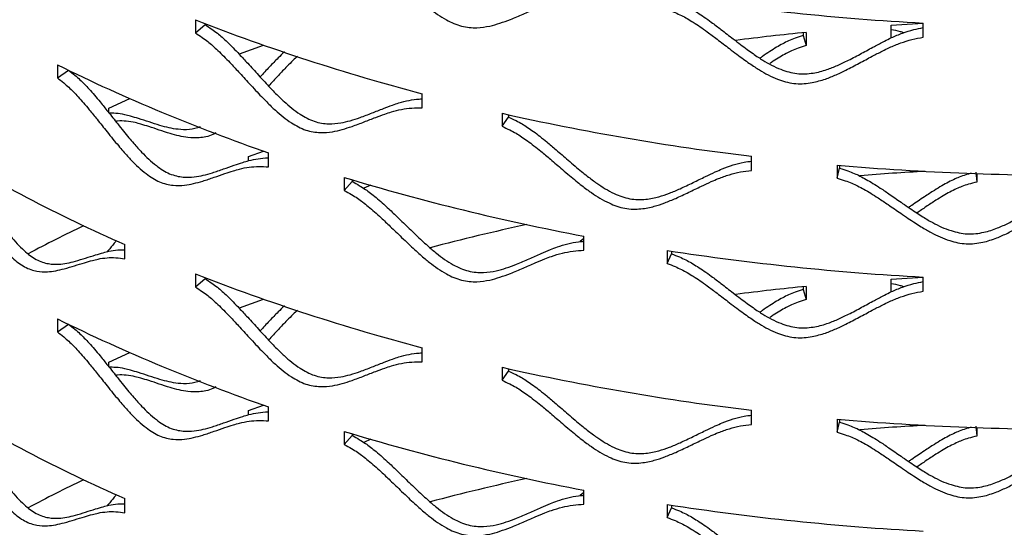
# Model space of a CAD drawing. Units: inches. Extents: x -250 to 601, y 0 to 330.
# Drawn here: x 83 to 86, y 99 to 101 of the extents above; entities that cross this region are included whole.
import ezdxf

# ---------------------------------------------------------------- set-up
doc = ezdxf.new("R2010")
doc.units = ezdxf.units.IN
doc.header["$MEASUREMENT"] = 0
doc.layers.add('FiberGBaffle', color=2, linetype='Continuous')

msp = doc.modelspace()

# ---------------------------------------------------------------- linework, layer by layer
at = {"layer": 'FiberGBaffle'}
for p, q in [((83.29182, 100.65293), (83.29182, 100.60547)), ((83.29182, 100.60547), (83.32733, 100.63563)), ((83.32733, 100.63911), (83.32733, 100.63563)), ((85.8358, 100.5876), (85.8358, 100.63347)), ((85.95314, 100.58987), (85.95314, 100.64145)), ((85.51419, 100.60634), (85.51419, 100.5959)), ((85.51419, 100.5959), (85.52501, 100.55997)), ((85.52501, 100.60743), (85.52501, 100.55997)), ((82.78747, 100.48871), (82.78747, 100.44125)), ((82.78747, 100.44125), (82.82858, 100.46893)), ((82.97499, 100.33076), (83.0518, 100.36561)), ((84.12097, 100.33163), (84.12097, 100.38321)), ((82.97499, 100.31419), (82.97499, 100.33076)), ((84.4133, 100.31157), (84.4133, 100.26411)), ((84.4133, 100.26411), (84.43634, 100.29807)), ((84.43634, 100.30639), (84.43634, 100.29807)), ((83.48634, 100.1542), (83.54075, 100.17378)), ((83.48634, 100.13841), (83.48634, 100.1542)), ((83.55935, 100.11571), (83.55935, 100.1673)), ((85.32537, 100.10305), (85.32537, 100.15463)), ((85.63793, 100.12218), (85.63793, 100.07472)), ((85.64737, 100.12136), (85.64737, 100.11077)), ((83.83602, 100.07729), (83.83602, 100.02983)), ((85.63793, 100.07472), (85.64737, 100.11077)), ((86.14481, 100.0968), (86.14862, 100.06039)), ((86.14862, 100.09115), (86.14862, 100.06039)), ((83.83602, 100.02983), (83.86548, 100.06209)), ((83.86548, 100.06839), (83.86548, 100.06209)), ((83.93313, 100.04945), (83.90722, 100.03735)), ((84.7121, 99.81104), (84.7121, 99.86262)), ((83.03426, 99.78014), (83.03426, 99.83172)), ((84.7121, 99.85384), (84.69898, 99.8428)), ((85.01644, 99.81025), (85.01644, 99.76279)), ((85.01644, 99.76279), (85.03278, 99.79802)), ((85.03278, 99.80774), (85.03278, 99.79802)), ((83.29182, 99.72448), (83.29182, 99.67701)), ((83.29182, 99.67701), (83.32733, 99.70717)), ((83.32733, 99.71066), (83.32733, 99.70717)), ((85.8358, 99.65914), (85.8358, 99.70502)), ((85.95314, 99.66141), (85.95314, 99.71299)), ((85.51419, 99.67788), (85.51419, 99.66744)), ((85.51419, 99.66744), (85.52501, 99.63151)), ((85.52501, 99.67898), (85.52501, 99.63151)), ((82.78747, 99.56025), (82.78747, 99.51279)), ((82.78747, 99.51279), (82.82858, 99.54048)), ((82.97499, 99.4023), (83.0518, 99.43716)), ((84.12097, 99.40317), (84.12097, 99.45475)), ((82.97499, 99.38573), (82.97499, 99.4023)), ((84.4133, 99.38312), (84.4133, 99.33566)), ((84.4133, 99.33566), (84.43634, 99.36961)), ((84.43634, 99.37794), (84.43634, 99.36961)), ((83.48634, 99.22574), (83.54075, 99.24532)), ((83.48634, 99.20996), (83.48634, 99.22574)), ((83.55935, 99.18726), (83.55935, 99.23884)), ((85.32537, 99.17459), (85.32537, 99.22618)), ((85.63793, 99.19372), (85.63793, 99.14626)), ((85.63793, 99.14626), (85.64737, 99.18232)), ((85.64737, 99.1929), (85.64737, 99.18232)), ((83.83602, 99.14884), (83.83602, 99.10138)), ((83.86548, 99.13993), (83.86548, 99.13363)), ((86.14481, 99.16834), (86.14862, 99.13194)), ((86.14862, 99.1627), (86.14862, 99.13194)), ((83.83602, 99.10138), (83.86548, 99.13363)), ((83.93313, 99.121), (83.90722, 99.1089)), ((84.7121, 98.92538), (84.69898, 98.91434)), ((84.7121, 98.88258), (84.7121, 98.93416)), ((83.03426, 98.85169), (83.03426, 98.90327)), ((85.01644, 98.8818), (85.01644, 98.83433)), ((85.01644, 98.83433), (85.03278, 98.86956)), ((85.03278, 98.87928), (85.03278, 98.86956))]:
    msp.add_line(p, q, dxfattribs=at)
at = {"layer": 'FiberGBaffle', "flags": 128}
for points in [[(85.8358, 100.63347), (85.95292, 100.64065), (85.95314, 100.64066)], [(83.4514, 100.52822), (83.45322, 100.52889), (83.54075, 100.56063)], [(85.8358, 99.70502), (85.95292, 99.71219), (85.95314, 99.7122)], [(83.4514, 99.59976), (83.45322, 99.60043), (83.54075, 99.63218)]]:
    msp.add_lwpolyline(points, dxfattribs=at)
at = {"layer": 'FiberGBaffle'}
for centre, radius, start, end in [((86.46763, 110.15598), 9.52843, 261.239694, 266.904783), ((86.04214, 107.69829), 7.56316, 248.675637, 255.284624), ((86.45852, 91.29684), 9.35727, 95.725533, 97.311964), ((85.73245, 106.47362), 6.67024, 243.799675, 250.98652), ((86.40093, 109.13393), 9.04349, 257.303538, 263.16954), ((85.34284, 105.09911), 5.75108, 238.398919, 246.333148), ((86.48692, 109.87709), 9.79178, 265.025943, 270.588951), ((86.26383, 108.09016), 8.37259, 253.143792, 259.319337), ((86.48172, 90.50806), 9.60556, 93.111188, 94.538775), ((85.42128, 94.63561), 5.8448, 115.734977, 117.958415), ((86.27779, 91.75029), 8.34543, 102.276802, 104.76945), ((86.46763, 109.22752), 9.52843, 261.239694, 266.904783), ((86.04214, 106.76984), 7.56316, 248.675637, 255.284624), ((86.45852, 90.36839), 9.35727, 95.725533, 97.311964), ((85.73245, 105.54516), 6.67024, 243.799675, 250.98652), ((86.40093, 108.20548), 9.04349, 257.303538, 263.16954), ((85.34284, 104.17065), 5.75108, 238.398919, 246.333148), ((86.48692, 108.94863), 9.79178, 265.025943, 270.588951), ((86.26383, 107.16171), 8.37259, 253.143792, 259.319337), ((86.48172, 89.5796), 9.60556, 93.111188, 94.538775), ((85.42128, 93.70716), 5.8448, 115.734977, 117.958415), ((86.27779, 90.82183), 8.34543, 102.276802, 104.76945), ((86.46763, 108.29906), 9.52843, 261.239694, 266.904783)]:
    msp.add_arc(centre, radius, start, end, dxfattribs=at)
for points, knots in [([(83.83602, 100.95829), (83.84495, 100.95333), (83.86129, 100.94424), (83.88389, 100.93026), (83.90428, 100.91535), (83.92497, 100.8988), (83.9476, 100.87958), (83.97414, 100.85529), (84.00715, 100.82398), (84.04024, 100.79199), (84.06995, 100.76351), (84.09256, 100.74249), (84.11283, 100.72422), (84.13076, 100.70868), (84.1614, 100.68354), (84.20447, 100.65339), (84.265, 100.62684), (84.31999, 100.62259), (84.36634, 100.62925), (84.40659, 100.64075), (84.44689, 100.65575), (84.4895, 100.67376), (84.53108, 100.6919), (84.56586, 100.70634), (84.59832, 100.71898), (84.63252, 100.72909), (84.67182, 100.73694), (84.69886, 100.73865), (84.7121, 100.7395)], [0, 0, 0, 0, 0.0286759, 0.052484, 0.0737761, 0.0981224, 0.125197, 0.1551654, 0.1967976, 0.2501163, 0.2816835, 0.309952, 0.3349295, 0.356628, 0.3750641, 0.4436541, 0.5000506, 0.5564623, 0.6065929, 0.6489549, 0.6939419, 0.7500589, 0.8040796, 0.8457187, 0.8749935, 0.9186435, 0.9601578, 1, 1, 1, 1]), ([(85.03278, 100.72647), (85.04242, 100.72274), (85.06007, 100.7159), (85.08443, 100.70501), (85.10638, 100.6929), (85.12863, 100.67918), (85.15294, 100.66305), (85.18142, 100.6424), (85.21679, 100.6156), (85.25218, 100.58813), (85.2839, 100.56369), (85.30802, 100.54575), (85.32962, 100.53024), (85.34871, 100.51713), (85.38128, 100.49617), (85.42697, 100.47187), (85.49113, 100.45349), (85.54924, 100.45668), (85.59804, 100.46959), (85.64035, 100.48651), (85.68265, 100.50694), (85.72727, 100.53066), (85.77075, 100.55438), (85.80704, 100.57348), (85.84087, 100.59046), (85.87646, 100.60512), (85.91538, 100.6177), (85.94141, 100.62268), (85.95314, 100.62493)], [0, 0, 0, 0, 0.0287903, 0.0527037, 0.0741055, 0.0985918, 0.1258351, 0.1560048, 0.1979307, 0.2516357, 0.2834313, 0.3119, 0.3370495, 0.3588914, 0.3774436, 0.4463892, 0.5029832, 0.5595876, 0.6099584, 0.6525726, 0.6978591, 0.7543713, 0.8087773, 0.8507067, 0.8801772, 0.9240865, 0.9658101, 1, 1, 1, 1]), ([(85.01644, 100.69125), (85.02618, 100.68749), (85.04402, 100.68063), (85.06865, 100.6697), (85.09085, 100.65755), (85.11335, 100.6438), (85.13794, 100.62763), (85.16674, 100.60693), (85.20251, 100.58008), (85.2383, 100.55255), (85.27038, 100.52807), (85.29477, 100.51009), (85.31661, 100.49455), (85.33591, 100.48142), (85.36887, 100.4604), (85.41512, 100.43603), (85.47993, 100.41761), (85.53865, 100.42072), (85.58802, 100.43358), (85.63082, 100.45046), (85.67359, 100.47084), (85.71873, 100.49453), (85.76269, 100.51821), (85.7994, 100.53728), (85.83362, 100.55424), (85.86961, 100.5689), (85.91091, 100.58197), (85.93925, 100.58727), (85.95314, 100.58987)], [0, 0, 0, 0, 0.0286759, 0.0524839, 0.073776, 0.0981223, 0.1251969, 0.1551653, 0.1967974, 0.2501162, 0.2816834, 0.3099518, 0.3349295, 0.3566277, 0.3750641, 0.4436541, 0.5000505, 0.5564623, 0.6065928, 0.6489548, 0.6939419, 0.7500589, 0.8040795, 0.8457187, 0.8749934, 0.9186432, 0.9601577, 1, 1, 1, 1]), ([(83.32733, 100.63563), (83.33559, 100.63015), (83.3507, 100.62011), (83.37163, 100.6048), (83.39051, 100.5887), (83.40968, 100.57093), (83.43067, 100.55039), (83.45529, 100.52454), (83.48595, 100.49129), (83.51672, 100.45736), (83.54436, 100.42713), (83.56541, 100.40478), (83.5843, 100.38531), (83.60102, 100.36871), (83.62958, 100.34177), (83.66975, 100.30908), (83.72641, 100.27891), (83.77796, 100.27139), (83.82141, 100.27529), (83.8592, 100.28439), (83.89706, 100.29698), (83.93714, 100.31243), (83.9763, 100.32808), (84.0091, 100.34042), (84.0397, 100.35114), (84.07206, 100.35902), (84.10064, 100.36379), (84.1173, 100.36405), (84.12097, 100.3641)], [0, 0, 0, 0, 0.0294513, 0.0539131, 0.0758062, 0.1008543, 0.1287226, 0.1595847, 0.2024725, 0.2574098, 0.289935, 0.3190569, 0.3447834, 0.3671264, 0.3861042, 0.4566322, 0.5145248, 0.572428, 0.6239543, 0.6675465, 0.7138718, 0.7716809, 0.8273354, 0.8702269, 0.9003733, 0.9452903, 0.9879709, 1, 1, 1, 1]), ([(85.88171, 100.60621), (85.87773, 100.6075), (85.86297, 100.61226), (85.84726, 100.6148), (85.8358, 100.61665)], [0, 0, 0, 0, 0.2697628, 1, 1, 1, 1]), ([(83.29182, 100.60547), (83.30017, 100.59995), (83.31545, 100.58985), (83.33661, 100.57445), (83.3557, 100.55827), (83.37509, 100.54042), (83.39631, 100.51979), (83.42122, 100.49384), (83.45222, 100.46046), (83.48333, 100.4264), (83.51129, 100.39605), (83.53258, 100.37362), (83.55168, 100.35408), (83.56859, 100.33741), (83.59749, 100.31035), (83.63814, 100.27749), (83.69539, 100.24715), (83.74748, 100.23943), (83.79143, 100.24318), (83.82965, 100.25215), (83.86795, 100.26461), (83.90848, 100.27993), (83.94809, 100.29545), (83.98125, 100.3077), (84.01222, 100.31829), (84.04487, 100.32625), (84.08243, 100.33161), (84.1083, 100.33162), (84.12097, 100.33163)], [0, 0, 0, 0, 0.0286759, 0.052484, 0.0737758, 0.0981223, 0.1251969, 0.1551653, 0.1967973, 0.2501161, 0.2816834, 0.3099518, 0.3349292, 0.3566276, 0.3750641, 0.4436542, 0.5000506, 0.5564623, 0.6065926, 0.6489549, 0.6939416, 0.7500588, 0.8040794, 0.8457186, 0.8749932, 0.9186433, 0.9601577, 1, 1, 1, 1]), ([(85.51419, 100.5959), (85.50426, 100.59264), (85.48607, 100.58667), (85.46104, 100.57681), (85.43851, 100.56552), (85.41571, 100.55254), (85.39088, 100.53707), (85.37082, 100.52341), (85.35908, 100.51484), (85.35597, 100.51258)], [0, 0, 0, 0, 0.17280674, 0.31627717, 0.44458421, 0.59130224, 0.7544553, 0.93505304, 1, 1, 1, 1]), ([(85.52501, 100.55997), (85.51518, 100.55672), (85.4972, 100.55077), (85.47244, 100.54093), (85.45016, 100.52968), (85.42764, 100.51669), (85.40772, 100.50436), (85.3957, 100.49597), (85.39155, 100.49308)], [0, 0, 0, 0, 0.20536325, 0.37593379, 0.52859356, 0.70325623, 0.8975807, 1, 1, 1, 1]), ([(83.61737, 100.53665), (83.60967, 100.52914), (83.5911, 100.51103), (83.56159, 100.48019), (83.53986, 100.45682), (83.52847, 100.44456)], [0, 0, 0, 0, 0.25210045, 0.60783714, 1, 1, 1, 1]), ([(83.66516, 100.51985), (83.65995, 100.51511), (83.64672, 100.50308), (83.62348, 100.47967), (83.5934, 100.44825), (83.57129, 100.42423), (83.55938, 100.41129)], [0, 0, 0, 0, 0.1395307, 0.3540593, 0.6521743, 1, 1, 1, 1]), ([(82.78747, 100.44125), (82.79514, 100.43521), (82.80917, 100.42416), (82.82862, 100.40745), (82.84618, 100.39009), (82.86403, 100.37104), (82.88358, 100.34909), (82.90654, 100.32159), (82.93514, 100.28629), (82.96389, 100.2503), (82.98975, 100.21821), (83.00945, 100.19446), (83.02715, 100.17373), (83.04281, 100.15601), (83.06962, 100.12715), (83.10736, 100.09176), (83.1606, 100.05785), (83.20913, 100.04689), (83.25015, 100.04789), (83.28585, 100.05447), (83.32168, 100.06454), (83.35963, 100.07733), (83.39677, 100.09037), (83.42789, 100.10055), (83.45699, 100.1092), (83.48769, 100.1151), (83.52304, 100.11812), (83.54741, 100.1165), (83.55935, 100.11571)], [0, 0, 0, 0, 0.0286761, 0.0524837, 0.0737759, 0.0981225, 0.1251969, 0.1551649, 0.1967974, 0.2501161, 0.2816833, 0.3099519, 0.3349292, 0.3566277, 0.3750638, 0.4436539, 0.5000507, 0.5564621, 0.6065926, 0.6489551, 0.6939417, 0.7500587, 0.8040798, 0.8457185, 0.8749937, 0.9186432, 0.960158, 1, 1, 1, 1]), ([(82.82858, 100.46893), (82.83617, 100.46294), (82.85005, 100.45196), (82.86928, 100.43535), (82.88665, 100.41809), (82.9043, 100.39913), (82.92363, 100.37728), (82.94633, 100.34991), (82.97462, 100.31476), (83.00304, 100.27892), (83.02861, 100.24697), (83.0481, 100.2233), (83.06559, 100.20266), (83.08109, 100.18502), (83.10757, 100.15631), (83.14487, 100.12112), (83.19756, 100.08742), (83.24559, 100.07668), (83.28614, 100.07787), (83.32144, 100.08461), (83.35686, 100.09483), (83.39439, 100.10778), (83.4311, 100.12099), (83.46189, 100.13127), (83.49063, 100.14009), (83.5211, 100.14582), (83.54543, 100.14884), (83.5585, 100.14828), (83.55935, 100.14825)], [0, 0, 0, 0, 0.02972008, 0.05440587, 0.0764983, 0.10177524, 0.12989781, 0.16104196, 0.20432162, 0.25976064, 0.2925826, 0.32197063, 0.34793194, 0.370479, 0.38963021, 0.46080227, 0.51922325, 0.5776555, 0.62965256, 0.67364284, 0.72039112, 0.7787283, 0.83489121, 0.87817416, 0.9085962, 0.95392329, 0.99699401, 1, 1, 1, 1]), ([(83.30955, 100.26182), (83.29623, 100.25803), (83.26776, 100.24991), (83.23017, 100.25215), (83.19474, 100.25818), (83.15959, 100.26779), (83.12273, 100.27964), (83.08709, 100.29143), (83.05755, 100.30034), (83.0301, 100.3075), (83.00376, 100.31186), (82.98361, 100.31165), (82.97499, 100.31155)], [0, 0, 0, 0, 0.1004083, 0.2146308, 0.3111534, 0.4136551, 0.5415175, 0.6646032, 0.7594784, 0.8261793, 0.9256357, 1, 1, 1, 1]), ([(84.43634, 100.29807), (84.44564, 100.29372), (84.46265, 100.28576), (84.48615, 100.27333), (84.50734, 100.25983), (84.52882, 100.24469), (84.55232, 100.22703), (84.57985, 100.20456), (84.61407, 100.17552), (84.64834, 100.14579), (84.67908, 100.11934), (84.70246, 100.09987), (84.72342, 100.08298), (84.74194, 100.06866), (84.77357, 100.04563), (84.81797, 100.01842), (84.88039, 99.99596), (84.93701, 99.99544), (84.98462, 100.00524), (85.02593, 100.01946), (85.06725, 100.03718), (85.1109, 100.05806), (85.15346, 100.079), (85.18903, 100.09578), (85.22219, 100.1106), (85.25713, 100.12295), (85.29304, 100.13256), (85.31623, 100.13562), (85.32537, 100.13683)], [0, 0, 0, 0, 0.0289954, 0.0530785, 0.0746322, 0.0992926, 0.1267294, 0.1571134, 0.1993371, 0.2534238, 0.2854455, 0.3141163, 0.3394443, 0.3614416, 0.3801256, 0.4495612, 0.5065574, 0.563564, 0.6142926, 0.6572099, 0.7028176, 0.7597317, 0.8145243, 0.8567516, 0.8864311, 0.9306529, 0.9726727, 1, 1, 1, 1]), ([(83.36658, 100.24024), (83.36298, 100.23811), (83.34273, 100.22609), (83.30689, 100.22149), (83.26633, 100.22188), (83.23132, 100.22855), (83.19656, 100.23819), (83.16012, 100.25025), (83.12488, 100.26222), (83.09565, 100.27122), (83.06855, 100.27866), (83.04013, 100.2828), (83.01611, 100.28423), (83.00269, 100.2825), (83.00046, 100.28221)], [0, 0, 0, 0, 0.0252969, 0.1424073, 0.2466211, 0.3347871, 0.4284811, 0.5454003, 0.6579628, 0.7447131, 0.805684, 0.8965292, 0.9828524, 1, 1, 1, 1]), ([(84.4133, 100.26411), (84.42269, 100.25974), (84.43989, 100.25174), (84.46365, 100.23925), (84.48508, 100.2257), (84.50681, 100.21052), (84.53056, 100.19279), (84.55841, 100.17026), (84.59301, 100.14114), (84.62767, 100.11133), (84.65876, 100.08481), (84.68241, 100.06529), (84.70359, 100.04836), (84.72233, 100.034), (84.75433, 100.01088), (84.79926, 99.98357), (84.86233, 99.96101), (84.91955, 99.96038), (84.9677, 99.97009), (85.00949, 99.98424), (85.05129, 100.00189), (85.09543, 100.0227), (85.13848, 100.04357), (85.17444, 100.0603), (85.20799, 100.07507), (85.2433, 100.08743), (85.28386, 100.09785), (85.31172, 100.10134), (85.32537, 100.10305)], [0, 0, 0, 0, 0.0286758, 0.0524838, 0.0737761, 0.0981224, 0.1251968, 0.1551652, 0.1967974, 0.250116, 0.2816834, 0.3099518, 0.3349292, 0.3566276, 0.375064, 0.4436542, 0.5000505, 0.5564622, 0.6065925, 0.648955, 0.6939417, 0.750059, 0.8040797, 0.8457186, 0.8749934, 0.9186434, 0.9601577, 1, 1, 1, 1]), ([(82.32927, 100.15336), (82.33616, 100.14685), (82.34876, 100.13494), (82.36626, 100.11704), (82.38208, 100.0986), (82.39816, 100.07845), (82.41579, 100.0553), (82.43652, 100.02639), (82.46237, 99.98934), (82.48839, 99.95157), (82.51183, 99.9179), (82.5297, 99.89293), (82.54577, 99.87111), (82.56, 99.85243), (82.58437, 99.82191), (82.61873, 99.7842), (82.6673, 99.747), (82.71167, 99.73304), (82.74924, 99.7315), (82.78199, 99.73587), (82.81489, 99.74373), (82.84979, 99.75416), (82.88399, 99.7649), (82.91269, 99.77314), (82.93955, 99.77999), (82.96791, 99.78399), (83.00061, 99.7848), (83.0232, 99.78168), (83.03426, 99.78014)], [0, 0, 0, 0, 0.0286756, 0.0524839, 0.0737758, 0.0981221, 0.1251965, 0.1551651, 0.1967973, 0.250116, 0.2816832, 0.3099518, 0.3349292, 0.3566278, 0.3750638, 0.4436539, 0.5000504, 0.5564623, 0.6065923, 0.6489551, 0.693942, 0.7500591, 0.8040795, 0.8457189, 0.8749931, 0.9186434, 0.9601579, 1, 1, 1, 1]), ([(82.38924, 100.16497), (82.39145, 100.16286), (82.39931, 100.15535), (82.41206, 100.14212), (82.4277, 100.12382), (82.4436, 100.10378), (82.46104, 100.08074), (82.48153, 100.05197), (82.5071, 100.01509), (82.53283, 99.97749), (82.556, 99.94397), (82.57368, 99.91911), (82.58956, 99.89739), (82.60364, 99.87879), (82.62772, 99.84845), (82.66167, 99.81096), (82.70975, 99.774), (82.75366, 99.7603), (82.7908, 99.75898), (82.82317, 99.76353), (82.8557, 99.77156), (82.89021, 99.78219), (82.92403, 99.7931), (82.9524, 99.80152), (82.97899, 99.80841), (83.00503, 99.81269), (83.02536, 99.8126), (83.03426, 99.81256)], [0, 0, 0, 0, 0.0099594, 0.0354319, 0.0582295, 0.0843125, 0.1133324, 0.1454698, 0.1901296, 0.2473365, 0.2812058, 0.311531, 0.3383202, 0.3615867, 0.3813482, 0.4547895, 0.5150748, 0.5753699, 0.6290255, 0.674419, 0.7226581, 0.7828561, 0.8408097, 0.8854731, 0.9168655, 0.9636385, 1, 1, 1, 1]), ([(85.64737, 100.11077), (85.65723, 100.10767), (85.67529, 100.10198), (85.7002, 100.09268), (85.72264, 100.08201), (85.74538, 100.06974), (85.77021, 100.0552), (85.79928, 100.0364), (85.83536, 100.01191), (85.87143, 99.98675), (85.90374, 99.96438), (85.92829, 99.94801), (85.95026, 99.9339), (85.96968, 99.92204), (86.00279, 99.9032), (86.04921, 99.88187), (86.11429, 99.86767), (86.17317, 99.87463), (86.22257, 99.89072), (86.26535, 99.91038), (86.30808, 99.93355), (86.35313, 99.96017), (86.39697, 99.98671), (86.43354, 100.00816), (86.46761, 100.02733), (86.50342, 100.04432), (86.54449, 100.06007), (86.57267, 100.06721), (86.58646, 100.0707)], [0, 0, 0, 0, 0.0286239, 0.052399, 0.0736768, 0.0980215, 0.1251069, 0.1551022, 0.1967854, 0.2501796, 0.2817917, 0.3100953, 0.3350991, 0.3568149, 0.3752595, 0.4438067, 0.500073, 0.55635, 0.6064293, 0.6487969, 0.6938212, 0.7500068, 0.804098, 0.8457847, 0.8750844, 0.91874, 0.9602218, 1, 1, 1, 1]), ([(86.12793, 100.09222), (86.12352, 100.09105), (86.11075, 100.08769), (86.09094, 100.08113), (86.06807, 100.07135), (86.04494, 100.05983), (86.0197, 100.04601), (85.99017, 100.02788), (85.95356, 100.004), (85.9225, 99.9828), (85.90337, 99.96979), (85.89969, 99.96729)], [0, 0, 0, 0, 0.0510327, 0.1475118, 0.2337971, 0.3324555, 0.4421716, 0.5636128, 0.732324, 0.9483906, 1, 1, 1, 1]), ([(83.86548, 100.06209), (83.87432, 100.05716), (83.89048, 100.04813), (83.91283, 100.03421), (83.93299, 100.01938), (83.95345, 100.00289), (83.97583, 99.98374), (84.00207, 99.95954), (84.03471, 99.92834), (84.06744, 99.89645), (84.09681, 99.86806), (84.11917, 99.84711), (84.13921, 99.8289), (84.15695, 99.81341), (84.18723, 99.78838), (84.22978, 99.75836), (84.2897, 99.73195), (84.34412, 99.72785), (84.38994, 99.73463), (84.42973, 99.74623), (84.46957, 99.76133), (84.5117, 99.77944), (84.55282, 99.79768), (84.58721, 99.8122), (84.6193, 99.82493), (84.65315, 99.83501), (84.6856, 99.84201), (84.70566, 99.84348), (84.7121, 99.84395)], [0, 0, 0, 0, 0.0292131, 0.0534772, 0.0751927, 0.1000382, 0.127681, 0.1582934, 0.2008342, 0.2553268, 0.2875889, 0.3164752, 0.3419935, 0.3641558, 0.3829802, 0.4529367, 0.5103613, 0.5677957, 0.6189053, 0.6621447, 0.7080951, 0.7654364, 0.820641, 0.8631848, 0.8930878, 0.937641, 0.9799768, 1, 1, 1, 1]), ([(83.87152, 100.06663), (83.86994, 100.0657), (83.86793, 100.06452), (83.86591, 100.06427), (83.86549, 100.06422)], [0, 0, 0, 0, 0.7865686, 1, 1, 1, 1]), ([(85.63793, 100.07472), (85.6479, 100.0716), (85.66616, 100.0659), (85.69135, 100.05658), (85.71404, 100.04588), (85.73703, 100.0336), (85.76214, 100.01904), (85.79154, 100.00021), (85.82803, 99.97569), (85.86451, 99.9505), (85.89718, 99.92811), (85.922, 99.91172), (85.94423, 99.8976), (85.96386, 99.88573), (85.99737, 99.86686), (86.04434, 99.84549), (86.1101, 99.83129), (86.1696, 99.83821), (86.21956, 99.85428), (86.26283, 99.87394), (86.30605, 99.8971), (86.35161, 99.92372), (86.39595, 99.95025), (86.43294, 99.9717), (86.4674, 99.99087), (86.50362, 100.00786), (86.54515, 100.0236), (86.57363, 100.03074), (86.58757, 100.03424)], [0, 0, 0, 0, 0.028676, 0.0524841, 0.0737762, 0.0981224, 0.1251969, 0.1551654, 0.1967973, 0.2501163, 0.2816835, 0.309952, 0.3349295, 0.3566277, 0.3750641, 0.443654, 0.5000503, 0.5564622, 0.6065927, 0.6489551, 0.6939417, 0.7500589, 0.8040794, 0.8457186, 0.8749932, 0.9186434, 0.9601578, 1, 1, 1, 1]), ([(86.14862, 100.06039), (86.13866, 100.05778), (86.12044, 100.05301), (86.09533, 100.04478), (86.07273, 100.03497), (86.04986, 100.02348), (86.02489, 100.00966), (85.9957, 99.99155), (85.96374, 99.97051), (85.94081, 99.95474), (85.92977, 99.94714)], [0, 0, 0, 0, 0.1215539, 0.2225215, 0.3128809, 0.4162618, 0.531286, 0.6586645, 0.8356806, 1, 1, 1, 1]), ([(83.83602, 100.02983), (83.84495, 100.02487), (83.86129, 100.01579), (83.88389, 100.0018), (83.90428, 99.9869), (83.92497, 99.97034), (83.9476, 99.95112), (83.97414, 99.92683), (84.00715, 99.89553), (84.04024, 99.86354), (84.06995, 99.83505), (84.09256, 99.81404), (84.11283, 99.79577), (84.13076, 99.78022), (84.1614, 99.75508), (84.20447, 99.72493), (84.265, 99.69839), (84.31999, 99.69413), (84.36634, 99.70079), (84.40659, 99.71229), (84.44689, 99.72729), (84.4895, 99.7453), (84.53108, 99.76344), (84.56586, 99.77788), (84.59832, 99.79052), (84.63252, 99.80063), (84.67182, 99.80848), (84.69886, 99.8102), (84.7121, 99.81104)], [0, 0, 0, 0, 0.0286759, 0.0524841, 0.0737761, 0.0981226, 0.1251969, 0.1551654, 0.1967976, 0.2501162, 0.2816835, 0.3099519, 0.3349295, 0.356628, 0.3750641, 0.443654, 0.5000505, 0.5564623, 0.6065928, 0.6489551, 0.6939418, 0.7500588, 0.8040799, 0.8457186, 0.8749936, 0.9186434, 0.960158, 1, 1, 1, 1]), ([(83.0031, 99.84663), (83.00224, 99.84558), (82.9941, 99.83563), (82.98313, 99.82192), (82.97283, 99.80944), (82.96985, 99.80582)], [0, 0, 0, 0, 0.0773864, 0.7323464, 1, 1, 1, 1]), ([(85.03278, 99.79802), (85.04242, 99.79428), (85.06007, 99.78744), (85.08443, 99.77655), (85.10638, 99.76444), (85.12863, 99.75072), (85.15294, 99.7346), (85.18142, 99.71394), (85.21679, 99.68714), (85.25218, 99.65967), (85.2839, 99.63524), (85.30802, 99.6173), (85.32962, 99.60178), (85.34871, 99.58868), (85.38128, 99.56772), (85.42697, 99.54341), (85.49113, 99.52504), (85.54924, 99.52822), (85.59804, 99.54114), (85.64035, 99.55806), (85.68265, 99.57848), (85.72727, 99.60221), (85.77074, 99.62593), (85.80704, 99.64502), (85.84087, 99.66201), (85.87647, 99.67667), (85.91538, 99.68924), (85.94141, 99.69423), (85.95314, 99.69647)], [0, 0, 0, 0, 0.0287903, 0.0527038, 0.0741055, 0.0985919, 0.125835, 0.1560047, 0.1979307, 0.2516356, 0.2834313, 0.3118999, 0.3370494, 0.3588913, 0.3774436, 0.446389, 0.5029831, 0.5595875, 0.6099582, 0.6525728, 0.6978589, 0.7543711, 0.8087775, 0.8507065, 0.8801772, 0.9240863, 0.9658102, 1, 1, 1, 1]), ([(85.01644, 99.76279), (85.02618, 99.75904), (85.04402, 99.75217), (85.06865, 99.74124), (85.09085, 99.7291), (85.11335, 99.71534), (85.13794, 99.69918), (85.16674, 99.67847), (85.20251, 99.65162), (85.2383, 99.62409), (85.27038, 99.59961), (85.29477, 99.58164), (85.31661, 99.5661), (85.33591, 99.55297), (85.36887, 99.53195), (85.41512, 99.50758), (85.47993, 99.48915), (85.53865, 99.49226), (85.58802, 99.50512), (85.63082, 99.522), (85.67359, 99.54238), (85.71873, 99.56607), (85.76269, 99.58976), (85.7994, 99.60883), (85.83362, 99.62579), (85.86961, 99.64044), (85.91091, 99.65351), (85.93925, 99.65882), (85.95314, 99.66141)], [0, 0, 0, 0, 0.0286759, 0.052484, 0.0737759, 0.0981224, 0.1251968, 0.1551652, 0.1967973, 0.2501162, 0.2816834, 0.3099518, 0.3349295, 0.3566277, 0.3750641, 0.443654, 0.5000505, 0.5564624, 0.6065927, 0.648955, 0.6939418, 0.7500588, 0.8040798, 0.8457186, 0.8749935, 0.9186432, 0.9601579, 1, 1, 1, 1]), ([(83.32733, 99.70717), (83.33559, 99.70169), (83.3507, 99.69165), (83.37163, 99.67634), (83.39051, 99.66024), (83.40968, 99.64248), (83.43067, 99.62193), (83.45529, 99.59608), (83.48595, 99.56284), (83.51672, 99.5289), (83.54436, 99.49867), (83.56541, 99.47632), (83.5843, 99.45685), (83.60102, 99.44025), (83.62958, 99.41332), (83.66975, 99.38063), (83.72641, 99.35045), (83.77796, 99.34293), (83.82141, 99.34683), (83.8592, 99.35593), (83.89706, 99.36852), (83.93714, 99.38398), (83.9763, 99.39963), (84.0091, 99.41197), (84.0397, 99.42269), (84.07206, 99.43056), (84.10064, 99.43534), (84.1173, 99.43559), (84.12097, 99.43565)], [0, 0, 0, 0, 0.02945123, 0.05391299, 0.07580621, 0.10085438, 0.12872266, 0.15958471, 0.20247259, 0.25740979, 0.28993485, 0.31905692, 0.34478342, 0.36712647, 0.38610421, 0.45663188, 0.51452459, 0.57242782, 0.62395415, 0.66754633, 0.71387198, 0.77168092, 0.82733543, 0.87022688, 0.90037329, 0.94529029, 0.98797091, 1, 1, 1, 1]), ([(85.88171, 99.67776), (85.87773, 99.67904), (85.86297, 99.6838), (85.84726, 99.68634), (85.8358, 99.6882)], [0, 0, 0, 0, 0.2697719, 1, 1, 1, 1]), ([(83.29182, 99.67701), (83.30017, 99.67149), (83.31545, 99.66139), (83.33661, 99.64599), (83.3557, 99.62981), (83.37509, 99.61197), (83.39631, 99.59133), (83.42122, 99.56538), (83.45222, 99.53201), (83.48333, 99.49794), (83.51129, 99.4676), (83.53258, 99.44516), (83.55168, 99.42562), (83.56859, 99.40896), (83.59749, 99.38189), (83.63814, 99.34904), (83.69539, 99.31869), (83.74748, 99.31098), (83.79143, 99.31472), (83.82965, 99.32369), (83.86795, 99.33616), (83.90848, 99.35148), (83.94809, 99.367), (83.98125, 99.37925), (84.01222, 99.38984), (84.04487, 99.39779), (84.08243, 99.40316), (84.1083, 99.40317), (84.12097, 99.40317)], [0, 0, 0, 0, 0.0286758, 0.05248388, 0.07377587, 0.0981223, 0.12519695, 0.15516532, 0.19679736, 0.25011609, 0.28168323, 0.30995184, 0.33492926, 0.35662762, 0.37506416, 0.44365397, 0.50005042, 0.55646218, 0.60659248, 0.64895475, 0.69394186, 0.75005881, 0.80407943, 0.84571858, 0.8749932, 0.91864333, 0.96015774, 1, 1, 1, 1]), ([(85.51419, 99.66744), (85.50426, 99.66418), (85.48607, 99.65822), (85.46104, 99.64835), (85.43851, 99.63706), (85.41571, 99.62409), (85.39088, 99.60861), (85.37082, 99.59495), (85.35908, 99.58639), (85.35597, 99.58412)], [0, 0, 0, 0, 0.17280502, 0.31627588, 0.44458676, 0.59130131, 0.75445915, 0.93505284, 1, 1, 1, 1]), ([(83.61737, 99.60819), (83.60967, 99.60068), (83.5911, 99.58257), (83.56159, 99.55173), (83.53986, 99.52836), (83.52847, 99.5161)], [0, 0, 0, 0, 0.25210049, 0.60784405, 1, 1, 1, 1]), ([(85.52501, 99.63151), (85.51518, 99.62827), (85.4972, 99.62232), (85.47244, 99.61248), (85.45016, 99.60123), (85.42764, 99.58824), (85.40772, 99.5759), (85.3957, 99.56752), (85.39155, 99.56462)], [0, 0, 0, 0, 0.2053601, 0.3759304, 0.528594, 0.7032516, 0.8975809, 1, 1, 1, 1]), ([(83.66516, 99.5914), (83.65995, 99.58666), (83.64672, 99.57463), (83.62348, 99.55121), (83.5934, 99.51979), (83.57129, 99.49577), (83.55938, 99.48284)], [0, 0, 0, 0, 0.1395359, 0.3540591, 0.6521801, 1, 1, 1, 1]), ([(82.82858, 99.54048), (82.83617, 99.53448), (82.85005, 99.52351), (82.86928, 99.5069), (82.88665, 99.48963), (82.9043, 99.47068), (82.92363, 99.44883), (82.94633, 99.42145), (82.97462, 99.3863), (83.00304, 99.35046), (83.02861, 99.31851), (83.0481, 99.29485), (83.06559, 99.27421), (83.08109, 99.25657), (83.10757, 99.22786), (83.14487, 99.19266), (83.19756, 99.15896), (83.24559, 99.14822), (83.28614, 99.14941), (83.32144, 99.15615), (83.35686, 99.16638), (83.39439, 99.17933), (83.43111, 99.19253), (83.46189, 99.20281), (83.49063, 99.21163), (83.5211, 99.21737), (83.54543, 99.22038), (83.5585, 99.21983), (83.55935, 99.21979)], [0, 0, 0, 0, 0.0297201, 0.0544056, 0.0764984, 0.1017753, 0.1298979, 0.161042, 0.2043217, 0.2597607, 0.2925827, 0.3219707, 0.347932, 0.3704791, 0.3896303, 0.4608023, 0.5192232, 0.5776553, 0.6296527, 0.6736426, 0.7203912, 0.7787284, 0.8348909, 0.8781743, 0.9085959, 0.9539234, 0.9969938, 1, 1, 1, 1]), ([(82.78747, 99.51279), (82.79514, 99.50675), (82.80917, 99.4957), (82.82862, 99.47899), (82.84618, 99.46163), (82.86403, 99.44258), (82.88358, 99.42063), (82.90654, 99.39313), (82.93514, 99.35784), (82.96389, 99.32184), (82.98975, 99.28976), (83.00945, 99.266), (83.02715, 99.24527), (83.04281, 99.22755), (83.06962, 99.19869), (83.10736, 99.1633), (83.1606, 99.12939), (83.20913, 99.11843), (83.25015, 99.11943), (83.28585, 99.12601), (83.32168, 99.13609), (83.35963, 99.14887), (83.39677, 99.16192), (83.42789, 99.17209), (83.45699, 99.18074), (83.48769, 99.18665), (83.52304, 99.18966), (83.54741, 99.18805), (83.55935, 99.18726)], [0, 0, 0, 0, 0.0286761, 0.0524835, 0.0737759, 0.0981225, 0.125197, 0.155165, 0.1967974, 0.2501161, 0.2816834, 0.309952, 0.3349293, 0.3566278, 0.3750639, 0.443654, 0.5000507, 0.5564619, 0.6065927, 0.6489549, 0.6939419, 0.7500588, 0.8040795, 0.8457186, 0.8749934, 0.9186433, 0.9601578, 1, 1, 1, 1]), ([(83.30955, 99.33337), (83.29623, 99.32957), (83.26776, 99.32146), (83.23017, 99.32369), (83.19474, 99.32972), (83.15959, 99.33933), (83.12273, 99.35118), (83.08709, 99.36298), (83.05754, 99.37188), (83.0301, 99.37905), (83.00376, 99.38341), (82.98361, 99.38319), (82.97499, 99.3831)], [0, 0, 0, 0, 0.1004083, 0.2146295, 0.3111536, 0.4136536, 0.5415177, 0.6646034, 0.7594768, 0.8261794, 0.9256357, 1, 1, 1, 1]), ([(84.43634, 99.36961), (84.44564, 99.36526), (84.46265, 99.35731), (84.48615, 99.34487), (84.50734, 99.33137), (84.52882, 99.31624), (84.55232, 99.29857), (84.57985, 99.2761), (84.61407, 99.24706), (84.64834, 99.21734), (84.67908, 99.19089), (84.70246, 99.17141), (84.72342, 99.15453), (84.74194, 99.14021), (84.77357, 99.11717), (84.81797, 99.08996), (84.88039, 99.0675), (84.93701, 99.06698), (84.98462, 99.07678), (85.02593, 99.091), (85.06725, 99.10873), (85.1109, 99.1296), (85.15346, 99.15054), (85.18903, 99.16732), (85.22219, 99.18215), (85.25713, 99.1945), (85.29304, 99.20411), (85.31623, 99.20716), (85.32537, 99.20837)], [0, 0, 0, 0, 0.0289953, 0.0530784, 0.0746323, 0.0992926, 0.1267294, 0.1571135, 0.1993372, 0.2534239, 0.2854454, 0.3141164, 0.3394443, 0.3614416, 0.3801257, 0.449561, 0.5065573, 0.5635639, 0.6142925, 0.6572098, 0.7028179, 0.7597318, 0.8145244, 0.8567517, 0.8864312, 0.930653, 0.9726728, 1, 1, 1, 1]), ([(83.36658, 99.31179), (83.36298, 99.30965), (83.34273, 99.29764), (83.30689, 99.29303), (83.26633, 99.29342), (83.23132, 99.3001), (83.19656, 99.30973), (83.16012, 99.3218), (83.12489, 99.33376), (83.09565, 99.34276), (83.06855, 99.3502), (83.04013, 99.35434), (83.01611, 99.35578), (83.00269, 99.35405), (83.00046, 99.35376)], [0, 0, 0, 0, 0.025297, 0.1424073, 0.2466201, 0.3347876, 0.42848, 0.545401, 0.6579636, 0.7447122, 0.8056848, 0.89653, 0.9828532, 1, 1, 1, 1]), ([(84.4133, 99.33566), (84.42269, 99.33129), (84.43989, 99.32329), (84.46365, 99.3108), (84.48508, 99.29724), (84.50681, 99.28206), (84.53056, 99.26434), (84.55841, 99.2418), (84.59301, 99.21268), (84.62767, 99.18288), (84.65876, 99.15636), (84.6824, 99.13683), (84.70359, 99.1199), (84.72233, 99.10554), (84.75433, 99.08243), (84.79926, 99.05511), (84.86233, 99.03256), (84.91955, 99.03193), (84.9677, 99.04164), (85.00949, 99.05578), (85.05129, 99.07344), (85.09543, 99.09425), (85.13848, 99.11512), (85.17444, 99.13185), (85.20799, 99.14661), (85.2433, 99.15897), (85.28386, 99.1694), (85.31172, 99.17289), (85.32537, 99.17459)], [0, 0, 0, 0, 0.02867567, 0.05248375, 0.07377612, 0.09812243, 0.12519685, 0.15516526, 0.19679746, 0.25011608, 0.2816832, 0.30995185, 0.33492926, 0.3566276, 0.37506403, 0.44365393, 0.5000504, 0.55646202, 0.60659234, 0.64895482, 0.69394194, 0.75005898, 0.80407966, 0.84571858, 0.87499342, 0.91864336, 0.96015775, 1, 1, 1, 1]), ([(82.32927, 99.2249), (82.33616, 99.21839), (82.34876, 99.20648), (82.36626, 99.18858), (82.38208, 99.17014), (82.39816, 99.15), (82.41579, 99.12684), (82.43652, 99.09794), (82.46237, 99.06088), (82.48839, 99.02312), (82.51183, 98.98944), (82.5297, 98.96447), (82.54577, 98.94265), (82.56, 98.92397), (82.58437, 98.89346), (82.61873, 98.85574), (82.6673, 98.81854), (82.71167, 98.80458), (82.74924, 98.80305), (82.78199, 98.80741), (82.81489, 98.81527), (82.84979, 98.82571), (82.88399, 98.83645), (82.91269, 98.84469), (82.93955, 98.85153), (82.96791, 98.85553), (83.00061, 98.85635), (83.0232, 98.85322), (83.03426, 98.85169)], [0, 0, 0, 0, 0.0286758, 0.0524841, 0.0737757, 0.098122, 0.1251965, 0.155165, 0.1967972, 0.2501159, 0.2816836, 0.3099518, 0.3349292, 0.3566277, 0.3750641, 0.4436542, 0.5000507, 0.5564625, 0.6065925, 0.648955, 0.6939419, 0.750059, 0.8040795, 0.8457188, 0.8749931, 0.9186434, 0.9601579, 1, 1, 1, 1]), ([(82.38924, 99.23651), (82.39145, 99.2344), (82.39931, 99.2269), (82.41206, 99.21367), (82.4277, 99.19537), (82.4436, 99.17532), (82.46104, 99.15229), (82.48153, 99.12352), (82.5071, 99.08663), (82.53283, 99.04904), (82.556, 99.01551), (82.57368, 98.99065), (82.58956, 98.96893), (82.60364, 98.95034), (82.62772, 98.91999), (82.66167, 98.8825), (82.70975, 98.84555), (82.75366, 98.83184), (82.7908, 98.83052), (82.82317, 98.83507), (82.8557, 98.84311), (82.89021, 98.85373), (82.92403, 98.86464), (82.9524, 98.87306), (82.97899, 98.87996), (83.00503, 98.88424), (83.02536, 98.88414), (83.03426, 98.8841)], [0, 0, 0, 0, 0.0099594, 0.035432, 0.0582292, 0.0843122, 0.1133321, 0.1454695, 0.1901294, 0.2473363, 0.281206, 0.3115308, 0.3383201, 0.3615866, 0.3813484, 0.4547897, 0.515075, 0.5753701, 0.6290257, 0.6744189, 0.722658, 0.782856, 0.8408097, 0.8854731, 0.9168655, 0.9636385, 1, 1, 1, 1]), ([(85.64737, 99.18232), (85.65723, 99.17921), (85.67529, 99.17353), (85.7002, 99.16423), (85.72264, 99.15355), (85.74538, 99.14128), (85.77021, 99.12675), (85.79928, 99.10795), (85.83536, 99.08346), (85.87143, 99.05829), (85.90374, 99.03592), (85.92829, 99.01955), (85.95026, 99.00545), (85.96968, 98.99359), (86.00279, 98.97475), (86.04921, 98.95341), (86.11429, 98.93921), (86.17317, 98.94618), (86.22257, 98.96226), (86.26535, 98.98193), (86.30808, 99.0051), (86.35313, 99.03172), (86.39697, 99.05825), (86.43354, 99.07971), (86.46761, 99.09888), (86.50342, 99.11587), (86.54449, 99.13161), (86.57267, 99.13875), (86.58646, 99.14225)], [0, 0, 0, 0, 0.02862385, 0.05239887, 0.07367682, 0.09802153, 0.12510692, 0.15510221, 0.19678546, 0.25017964, 0.28179151, 0.31009532, 0.33509917, 0.35681497, 0.37525956, 0.44380639, 0.50007286, 0.55634987, 0.6064291, 0.64879674, 0.69382137, 0.75000678, 0.80409806, 0.84578472, 0.87508441, 0.91873996, 0.96022182, 1, 1, 1, 1]), ([(85.63793, 99.14626), (85.6479, 99.14315), (85.66616, 99.13744), (85.69135, 99.12812), (85.71404, 99.11743), (85.73703, 99.10514), (85.76214, 99.09058), (85.79154, 99.07176), (85.82803, 99.04724), (85.86451, 99.02204), (85.89718, 98.99965), (85.922, 98.98327), (85.94423, 98.96915), (85.96386, 98.95727), (85.99737, 98.9384), (86.04434, 98.91704), (86.1101, 98.90283), (86.1696, 98.90976), (86.21956, 98.92582), (86.26284, 98.94548), (86.30605, 98.96864), (86.35161, 98.99526), (86.39595, 99.02179), (86.43294, 99.04324), (86.4674, 99.06242), (86.50362, 99.07941), (86.54515, 99.09515), (86.57363, 99.10229), (86.58757, 99.10578)], [0, 0, 0, 0, 0.0286759, 0.052484, 0.0737763, 0.0981225, 0.125197, 0.1551655, 0.1967974, 0.2501163, 0.2816833, 0.309952, 0.3349295, 0.3566277, 0.3750641, 0.4436537, 0.5000501, 0.556462, 0.6065925, 0.648955, 0.6939419, 0.750059, 0.8040794, 0.8457186, 0.8749933, 0.9186434, 0.9601578, 1, 1, 1, 1]), ([(86.12793, 99.16376), (86.12352, 99.1626), (86.11075, 99.15923), (86.09094, 99.15268), (86.06807, 99.14289), (86.04494, 99.13138), (86.0197, 99.11755), (85.99018, 99.09942), (85.95356, 99.07554), (85.9225, 99.05434), (85.90337, 99.04134), (85.89969, 99.03883)], [0, 0, 0, 0, 0.0510342, 0.1475116, 0.2337968, 0.3324553, 0.4421715, 0.5636158, 0.7323239, 0.9483939, 1, 1, 1, 1]), ([(83.86548, 99.13363), (83.87432, 99.1287), (83.89048, 99.11967), (83.91283, 99.10576), (83.93299, 99.09092), (83.95345, 99.07444), (83.97583, 99.05529), (84.00207, 99.03108), (84.03471, 98.99988), (84.06744, 98.968), (84.09681, 98.93961), (84.11917, 98.91865), (84.13921, 98.90045), (84.15695, 98.88496), (84.18723, 98.85992), (84.22978, 98.8299), (84.2897, 98.80349), (84.34412, 98.79939), (84.38994, 98.80618), (84.42973, 98.81778), (84.46957, 98.83288), (84.5117, 98.85099), (84.55282, 98.86923), (84.58721, 98.88374), (84.6193, 98.89647), (84.65315, 98.90655), (84.6856, 98.91355), (84.70566, 98.91502), (84.7121, 98.91549)], [0, 0, 0, 0, 0.0292131, 0.053477, 0.0751928, 0.1000383, 0.1276811, 0.1582935, 0.2008343, 0.2553269, 0.2875891, 0.3164753, 0.3419936, 0.364156, 0.3829803, 0.4529369, 0.5103613, 0.5677957, 0.6189055, 0.6621446, 0.7080954, 0.7654367, 0.8206408, 0.8631851, 0.8930877, 0.9376412, 0.9799767, 1, 1, 1, 1]), ([(83.87152, 99.13818), (83.86994, 99.13725), (83.86793, 99.13607), (83.86591, 99.13582), (83.86549, 99.13576)], [0, 0, 0, 0, 0.7865686, 1, 1, 1, 1]), ([(86.14862, 99.13194), (86.13866, 99.12933), (86.12044, 99.12455), (86.09533, 99.11632), (86.07273, 99.10651), (86.04986, 99.09502), (86.02489, 99.0812), (85.9957, 99.06309), (85.96374, 99.04206), (85.94081, 99.02628), (85.92977, 99.01869)], [0, 0, 0, 0, 0.1215552, 0.2225205, 0.3128796, 0.4162602, 0.5312841, 0.6586654, 0.8356776, 1, 1, 1, 1]), ([(83.83602, 99.10138), (83.84495, 99.09641), (83.86129, 99.08733), (83.88389, 99.07335), (83.90428, 99.05844), (83.92497, 99.04189), (83.9476, 99.02267), (83.97414, 98.99838), (84.00715, 98.96707), (84.04024, 98.93508), (84.06995, 98.9066), (84.09256, 98.88558), (84.11283, 98.86731), (84.13076, 98.85177), (84.1614, 98.82663), (84.20447, 98.79647), (84.265, 98.76993), (84.31999, 98.76568), (84.36634, 98.77234), (84.40659, 98.78383), (84.44689, 98.79884), (84.4895, 98.81685), (84.53108, 98.83499), (84.56586, 98.84943), (84.59832, 98.86207), (84.63252, 98.87218), (84.67182, 98.88003), (84.69886, 98.88174), (84.7121, 98.88258)], [0, 0, 0, 0, 0.0286759, 0.0524838, 0.0737761, 0.0981226, 0.125197, 0.1551655, 0.1967976, 0.2501163, 0.2816835, 0.309952, 0.3349296, 0.356628, 0.3750641, 0.443654, 0.5000505, 0.5564621, 0.6065929, 0.6489549, 0.6939419, 0.7500589, 0.8040796, 0.8457187, 0.8749934, 0.9186435, 0.9601578, 1, 1, 1, 1]), ([(83.0031, 98.91817), (83.00224, 98.91712), (82.9941, 98.90717), (82.98313, 98.89346), (82.97283, 98.88099), (82.96985, 98.87737)], [0, 0, 0, 0, 0.0773864, 0.7323464, 1, 1, 1, 1]), ([(85.03278, 98.86956), (85.04242, 98.86582), (85.06007, 98.85898), (85.08443, 98.8481), (85.10638, 98.83599), (85.12863, 98.82227), (85.15294, 98.80614), (85.18142, 98.78548), (85.21679, 98.75869), (85.25218, 98.73121), (85.2839, 98.70678), (85.30802, 98.68884), (85.32962, 98.67333), (85.34871, 98.66022), (85.38128, 98.63926), (85.42697, 98.61496), (85.49113, 98.59658), (85.54924, 98.59977), (85.59804, 98.61268), (85.64035, 98.6296), (85.68265, 98.65002), (85.72727, 98.67375), (85.77075, 98.69747), (85.80704, 98.71657), (85.84087, 98.73355), (85.87646, 98.74821), (85.91538, 98.76079), (85.94141, 98.76577), (85.95314, 98.76801)], [0, 0, 0, 0, 0.02879035, 0.05270359, 0.07410557, 0.098592, 0.12583511, 0.15600481, 0.19793079, 0.25163572, 0.2834314, 0.31190007, 0.33704954, 0.35889143, 0.37744372, 0.44638914, 0.50298314, 0.55958747, 0.60995844, 0.65257264, 0.69785917, 0.75437139, 0.80877739, 0.85070679, 0.88017712, 0.92408658, 0.96581019, 1, 1, 1, 1]), ([(85.01644, 98.83433), (85.02618, 98.83058), (85.04402, 98.82371), (85.06865, 98.81279), (85.09085, 98.80064), (85.11335, 98.78688), (85.13794, 98.77072), (85.16674, 98.75002), (85.20251, 98.72317), (85.2383, 98.69564), (85.27038, 98.67116), (85.29477, 98.65318), (85.31661, 98.63764), (85.33591, 98.62451), (85.36887, 98.60349), (85.41512, 98.57912), (85.47993, 98.5607), (85.53865, 98.56381), (85.58802, 98.57667), (85.63082, 98.59354), (85.67359, 98.61393), (85.71873, 98.63762), (85.76269, 98.6613), (85.7994, 98.68037), (85.83362, 98.69733), (85.86961, 98.71199), (85.91091, 98.72506), (85.93925, 98.73036), (85.95314, 98.73296)], [0, 0, 0, 0, 0.0286759, 0.0524838, 0.073776, 0.0981224, 0.1251969, 0.1551653, 0.1967974, 0.2501163, 0.2816835, 0.3099519, 0.3349295, 0.3566277, 0.3750642, 0.443654, 0.5000504, 0.5564622, 0.6065928, 0.6489548, 0.6939419, 0.7500589, 0.8040795, 0.8457187, 0.8749932, 0.9186432, 0.9601577, 1, 1, 1, 1])]:
    msp.add_open_spline(points, degree=3, knots=knots, dxfattribs=at)

doc.saveas('drawing.dxf')
